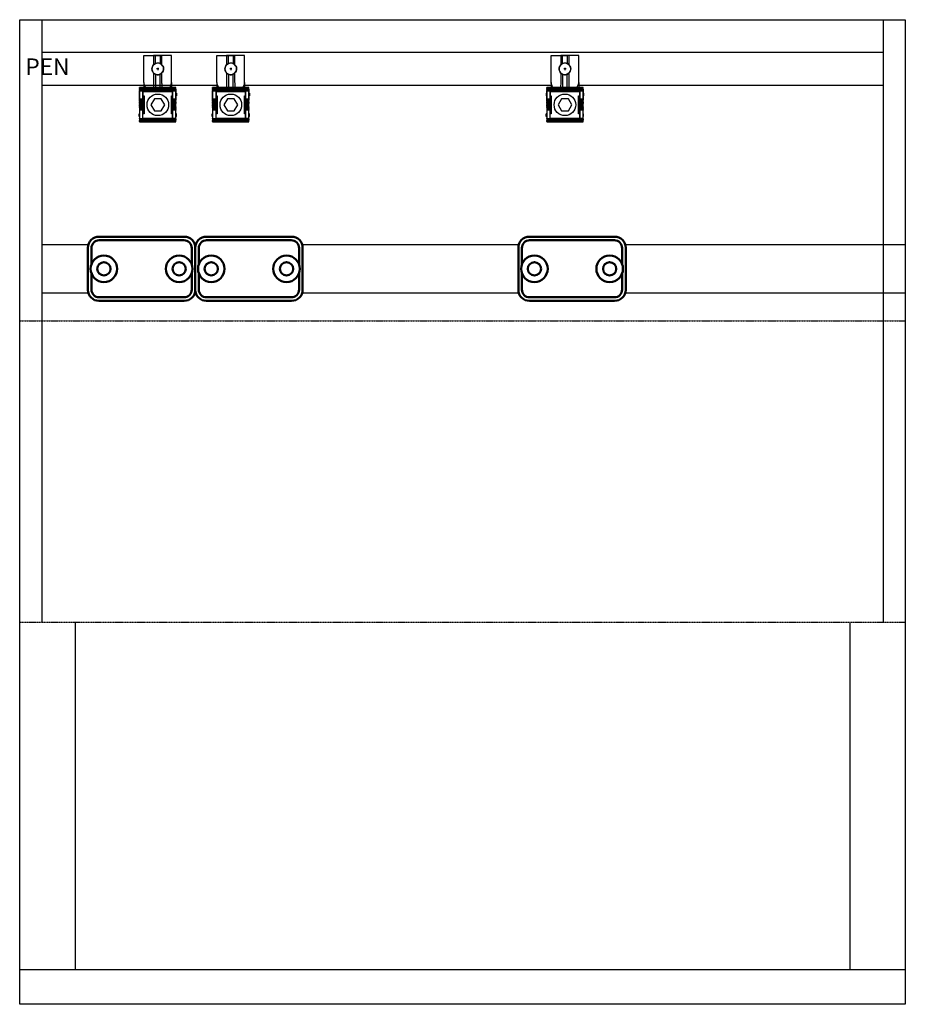
# Model space of a CAD drawing. Units: millimetres. Extents: x 7104 to 21186, y 698 to 7337.
# Drawn here: x 8211 to 9011, y 4033 to 4923 of the extents above; entities that cross this region are included whole.
import ezdxf
from ezdxf.enums import TextEntityAlignment as Align

# ---------------------------------------------------------------- set-up
doc = ezdxf.new("R2010")
doc.units = ezdxf.units.MM
doc.set_wipeout_variables(frame=1)
doc.linetypes.add('DASHED2', pattern=[0.375, 0.25, -0.125])
doc.layers.add('2DE_LEG', color=161, linetype='Continuous', lineweight=50)
doc.layers.add('2DE_OBJ', color=7, linetype='Continuous', lineweight=18)
doc.layers.add('CP_WIPEOUT', color=255, linetype='Continuous')
doc.layers.add('LAM_MONT', color=4, linetype='Continuous')
doc.styles.add('CP_ATTR', font='arial.ttf')
doc.styles.get("Standard").update_dxf_attribs({"font": 'romans.shx', "width": 0.7})

# ---------------------------------------------------------------- blocks, each defined once
blk = doc.blocks.new('lamel_a(2dlam_1149)_8fm101')
blk.add_wipeout([(-12.5, -12.16), (-12.5, 47.83), (12.5, 47.83), (12.5, -12.16)]).dxf.layer = 'CP_WIPEOUT'
at = {"layer": 'LAM_MONT', "color": 30}
for p, q in [((-12.5, 47.83), (12.5, 47.83)), ((-12.5, 12.18), (-12.5, 47.83)), ((4, 17.83), (4, 47.83)), ((12.5, 12.18), (12.5, 47.83)), ((3.99, 17.05), (4, 17.83)), ((-12.5, 12.18), (-12.5, -12.16)), ((3.79, 12.18), (3.8, 12.96)), ((3.79, 3.63), (3.79, 12.18)), ((3.8, 12.96), (3.83, 13.68)), ((3.83, 13.68), (3.9, 15)), ((3.9, 15), (3.97, 16.33)), ((3.97, 16.33), (3.99, 17.05)), ((12.5, 12.18), (12.5, -12.16)), ((-5.24, 0.26), (-5.25, -0.05)), ((-5.21, 0.67), (-5.24, 0.26)), ((-5.05, 1.45), (-5.21, 0.67)), ((-4.65, 2.43), (-5.05, 1.45)), ((-3.79, 3.63), (-4.65, 2.43)), ((-3.13, 4.22), (-3.79, 3.63)), ((-2.37, 4.69), (-3.13, 4.22)), ((-1.48, 5.04), (-2.37, 4.69)), ((-0.55, 5.23), (-1.48, 5.04)), ((0.48, 5.24), (-0.55, 5.23)), ((1.48, 5.04), (0.48, 5.24)), ((2.64, 4.54), (1.48, 5.04)), ((3.79, 3.63), (2.64, 4.54)), ((4.36, 2.92), (3.79, 3.63)), ((4.8, 2.12), (4.36, 2.92)), ((5.18, 0.89), (4.8, 2.12)), ((5.24, 0.39), (5.18, 0.89)), ((5.25, 0.06), (5.24, 0.39)), ((5.24, -0.25), (5.25, 0.06)), ((-5.25, -0.05), (-5.24, -0.37)), ((-5.24, -0.37), (-5.18, -0.87)), ((-5.18, -0.87), (-4.8, -2.11)), ((-4.8, -2.11), (-4.36, -2.91)), ((-4.36, -2.91), (-3.79, -3.62)), ((-3.79, -3.62), (-2.64, -4.53)), ((-2.64, -4.53), (-1.48, -5.03)), ((-1.48, -5.03), (-0.48, -5.22)), ((-0.48, -5.22), (0.55, -5.21)), ((0.55, -5.21), (1.48, -5.03)), ((1.48, -5.03), (2.37, -4.68)), ((2.37, -4.68), (3.13, -4.21)), ((3.13, -4.21), (3.79, -3.62)), ((3.79, -3.62), (4.65, -2.42)), ((3.79, -12.16), (3.79, -3.62)), ((4.65, -2.42), (5.05, -1.44)), ((5.05, -1.44), (5.21, -0.66)), ((5.21, -0.66), (5.24, -0.25)), ((-12.5, -12.16), (-8.14, -12.16)), ((-8.14, -12.16), (-3.79, -12.16)), ((8.14, -12.16), (3.79, -12.16)), ((12.5, -12.16), (8.14, -12.16))]:
    blk.add_line(p, q, dxfattribs=at)
at = {"layer": 'LAM_MONT', "color": 1}
for p, q in [((-1, 0), (1, 0)), ((0, -1), (0, 1))]:
    blk.add_line(p, q, dxfattribs=at)
at = {"layer": 'LAM_MONT', "color": 30, "flags": 128}
for points in [[(-11, 47.13), (-10.82, 47.48), (-6.41, 47.3), (-2.16, 47.13), (-2.16, 46.92)], [(-11, 45.71), (-10.82, 46.07), (-6.41, 45.96), (-2.16, 45.86), (-2.16, 45.57)], [(-11, 44.3), (-10.82, 44.65), (-6.41, 44.55), (-2.16, 44.44), (-2.16, 44.15)], [(-10.82, 47.83), (-10.82, 47.48)], [(-10.82, 46.77), (-10.82, 46.07)], [(-10.82, 45.36), (-10.82, 44.65)], [(-4, 47.83), (-4, 17.83), (-3.99, 17.05), (-3.97, 16.33), (-3.9, 15), (-3.83, 13.68), (-3.8, 12.96), (-3.79, 12.18), (-3.79, 3.63)], [(-2.23, 45.71), (-2.16, 45.86)], [(-2.21, 47.03), (-2.16, 47.13)], [(-2, 47.83), (-2, 17.83), (-2.01, 17.05), (-2.02, 16.33), (-2.04, 15.66), (-2.07, 15), (-2.09, 14.35), (-2.11, 13.68), (-2.13, 12.96), (-2.13, 12.18), (-2.13, 4.8), (-1.25, 5.1), (-0.34, 5.24), (0.57, 5.22), (1.46, 5.05), (2.13, 4.8), (2.13, 12.18), (2.13, 12.96), (2.11, 13.68), (2.09, 14.35), (2.07, 15), (2.04, 15.66), (2.02, 16.33), (2.01, 17.05), (2, 17.83), (2, 47.83)], [(2.21, 47.03), (2.16, 47.13), (6.41, 47.3), (10.82, 47.48), (11, 47.13)], [(2.16, 46.92), (2.16, 47.13)], [(2.23, 45.71), (2.16, 45.86), (6.41, 45.96), (10.82, 46.07), (11, 45.71)], [(2.16, 45.57), (2.16, 45.86)], [(2.23, 44.3), (2.16, 44.44), (6.41, 44.55), (10.82, 44.65), (11, 44.3)], [(10.82, 47.83), (10.82, 47.48)], [(10.82, 46.77), (10.82, 46.07)], [(10.82, 45.36), (10.82, 44.65)], [(-11, 42.88), (-10.82, 43.24), (-6.41, 43.13), (-2.16, 43.03), (-2.16, 42.74)], [(-11, 41.47), (-10.82, 41.82), (-6.41, 41.72), (-2.16, 41.61), (-2.16, 41.32)], [(-11, 40.06), (-10.82, 40.41), (-6.41, 40.3), (-2.16, 40.2), (-2.16, 39.91)], [(-11, 38.64), (-10.82, 38.99), (-6.41, 38.89), (-2.16, 38.78), (-2.16, 38.5)], [(-11, 37.23), (-10.82, 37.58), (-6.41, 37.47), (-2.16, 37.37), (-2.16, 37.08)], [(-11, 35.81), (-10.82, 36.16), (-6.41, 36.06), (-2.16, 35.95), (-2.16, 35.67)], [(-10.82, 43.94), (-10.82, 43.24)], [(-10.82, 42.53), (-10.82, 41.82)], [(-10.82, 41.12), (-10.82, 40.41)], [(-10.82, 39.7), (-10.82, 38.99)], [(-10.82, 38.29), (-10.82, 37.58)], [(-10.82, 36.87), (-10.82, 36.16)], [(-2.23, 44.3), (-2.16, 44.44)], [(-2.23, 42.88), (-2.16, 43.03)], [(-2.23, 41.47), (-2.16, 41.61)], [(-2.23, 40.06), (-2.16, 40.2)], [(-2.23, 38.64), (-2.16, 38.78)], [(-2.23, 37.23), (-2.16, 37.37)], [(-2.23, 35.81), (-2.16, 35.95)], [(2.16, 44.15), (2.16, 44.44)], [(2.23, 42.88), (2.16, 43.03), (6.41, 43.13), (10.82, 43.24), (11, 42.88)], [(2.16, 42.74), (2.16, 43.03)], [(2.23, 41.47), (2.16, 41.61), (6.41, 41.72), (10.82, 41.82), (11, 41.47)], [(2.16, 41.32), (2.16, 41.61)], [(2.23, 40.06), (2.16, 40.2), (6.41, 40.3), (10.82, 40.41), (11, 40.06)], [(2.16, 39.91), (2.16, 40.2)], [(2.23, 38.64), (2.16, 38.78), (6.41, 38.89), (10.82, 38.99), (11, 38.64)], [(2.16, 38.5), (2.16, 38.78)], [(2.23, 37.23), (2.16, 37.37), (6.41, 37.47), (10.82, 37.58), (11, 37.23)], [(2.16, 37.08), (2.16, 37.37)], [(2.23, 35.81), (2.16, 35.95), (6.41, 36.06), (10.82, 36.16), (11, 35.81)], [(2.16, 35.67), (2.16, 35.95)], [(10.82, 43.94), (10.82, 43.24)], [(10.82, 42.53), (10.82, 41.82)], [(10.82, 41.12), (10.82, 40.41)], [(10.82, 39.7), (10.82, 38.99)], [(10.82, 38.29), (10.82, 37.58)], [(10.82, 36.87), (10.82, 36.16)], [(-11, 34.4), (-10.82, 34.75), (-6.41, 34.64), (-2.16, 34.54), (-2.16, 34.26)], [(-11, 32.99), (-10.82, 33.34), (-6.41, 33.23), (-2.16, 33.13), (-2.16, 32.84)], [(-11, 31.57), (-10.82, 31.92), (-6.41, 31.81), (-2.16, 31.71), (-2.16, 31.43)], [(-11, 30.16), (-10.82, 30.51), (-6.41, 30.4), (-2.16, 30.3), (-2.16, 30.01)], [(-11, 28.74), (-10.82, 29.09), (-6.41, 28.99), (-2.16, 28.88), (-2.16, 28.6)], [(-11, 27.33), (-10.82, 27.68), (-6.41, 27.57), (-2.16, 27.47), (-2.16, 27.19)], [(-10.82, 35.46), (-10.82, 34.75)], [(-10.82, 34.05), (-10.82, 33.34)], [(-10.82, 32.63), (-10.82, 31.92)], [(-10.82, 31.22), (-10.82, 30.51)], [(-10.82, 29.8), (-10.82, 29.09)], [(-10.82, 28.39), (-10.82, 27.68)], [(-10.82, 26.98), (-10.82, 26.27)], [(-2.23, 34.4), (-2.16, 34.54)], [(-2.23, 32.99), (-2.16, 33.13)], [(-2.23, 31.57), (-2.16, 31.71)], [(-2.23, 30.16), (-2.16, 30.3)], [(-2.23, 28.74), (-2.16, 28.88)], [(-2.23, 27.33), (-2.16, 27.47)], [(2.23, 34.4), (2.16, 34.54), (6.41, 34.64), (10.82, 34.75), (11, 34.4)], [(2.16, 34.26), (2.16, 34.54)], [(2.23, 32.99), (2.16, 33.13), (6.41, 33.23), (10.82, 33.34), (11, 32.99)], [(2.16, 32.84), (2.16, 33.13)], [(2.23, 31.57), (2.16, 31.71), (6.41, 31.81), (10.82, 31.92), (11, 31.57)], [(2.16, 31.43), (2.16, 31.71)], [(2.23, 30.16), (2.16, 30.3), (6.41, 30.4), (10.82, 30.51), (11, 30.16)], [(2.16, 30.01), (2.16, 30.3)], [(2.23, 28.74), (2.16, 28.88), (6.41, 28.99), (10.82, 29.09), (11, 28.74)], [(2.16, 28.6), (2.16, 28.88)], [(2.23, 27.33), (2.16, 27.47), (6.41, 27.57), (10.82, 27.68), (11, 27.33)], [(2.16, 27.19), (2.16, 27.47)], [(10.82, 35.46), (10.82, 34.75)], [(10.82, 34.05), (10.82, 33.34)], [(10.82, 32.63), (10.82, 31.92)], [(10.82, 31.22), (10.82, 30.51)], [(10.82, 29.8), (10.82, 29.09)], [(10.82, 28.39), (10.82, 27.68)], [(10.82, 26.98), (10.82, 26.27)], [(-10.82, 18.49), (-10.82, 17.83), (-10.9, 17.05), (-11.09, 16.33), (-11.66, 15), (-12.24, 13.68), (-12.43, 12.96), (-12.5, 12.18), (-12.5, -12.16), (-7.32, -12.16), (-2.13, -12.16), (-2.13, -4.79), (-2.97, -4.33), (-3.71, -3.71), (-4.24, -3.09), (-4.67, -2.4), (-5.04, -1.46), (-5.17, -0.89), (-5.24, -0.36), (-5.25, 0.01), (-5.24, 0.39), (-5.17, 0.92), (-4.82, 2.08), (-4.37, 2.91), (-3.79, 3.64), (-3.01, 4.3), (-2.13, 4.8)], [(-11, 25.92), (-10.82, 26.27), (-6.41, 26.16), (-2.16, 26.06), (-2.16, 25.77)], [(-11, 24.5), (-10.82, 24.85), (-6.41, 24.74), (-2.16, 24.64), (-2.16, 24.36)], [(-11, 23.09), (-10.82, 23.44), (-6.41, 23.33), (-2.16, 23.23), (-2.16, 22.95)], [(-11, 21.67), (-10.82, 22.02), (-6.41, 21.92), (-2.16, 21.81), (-2.16, 21.53)], [(-11, 20.26), (-10.82, 20.61), (-6.41, 20.5), (-2.16, 20.4), (-2.16, 20.12)], [(-11, 18.85), (-10.82, 19.2), (-6.41, 19.09), (-2.16, 18.99), (-2.16, 18.7)], [(-10.82, 25.56), (-10.82, 24.85)], [(-10.82, 24.15), (-10.82, 23.44)], [(-10.82, 22.74), (-10.82, 22.02)], [(-10.82, 21.32), (-10.82, 20.61)], [(-10.82, 19.91), (-10.82, 19.2)], [(-2.23, 25.92), (-2.16, 26.06)], [(-2.23, 24.5), (-2.16, 24.64)], [(-2.23, 23.09), (-2.16, 23.23)], [(-2.23, 21.67), (-2.16, 21.81)], [(-2.23, 20.26), (-2.16, 20.4)], [(-2.23, 18.85), (-2.16, 18.99)], [(10.82, 18.49), (10.82, 17.83), (10.9, 17.05), (11.09, 16.33), (11.66, 15), (12.24, 13.68), (12.43, 12.96), (12.5, 12.18), (12.5, -12.16), (7.32, -12.16), (2.13, -12.16)], [(2.23, 25.92), (2.16, 26.06), (6.41, 26.16), (10.82, 26.27), (11, 25.92)], [(2.16, 25.77), (2.16, 26.06)], [(2.23, 24.5), (2.16, 24.64), (6.41, 24.74), (10.82, 24.85), (11, 24.5)], [(2.16, 24.36), (2.16, 24.64)], [(2.23, 23.09), (2.16, 23.23), (6.41, 23.33), (10.82, 23.44), (11, 23.09)], [(2.16, 22.95), (2.16, 23.23)], [(2.23, 21.67), (2.16, 21.81), (6.41, 21.92), (10.82, 22.02), (11, 21.67)], [(2.16, 21.53), (2.16, 21.81)], [(2.23, 20.26), (2.16, 20.4), (6.41, 20.5), (10.82, 20.61), (11, 20.26)], [(2.16, 20.12), (2.16, 20.4)], [(2.23, 18.85), (2.16, 18.99), (6.41, 19.09), (10.82, 19.2), (11, 18.85)], [(2.16, 18.7), (2.16, 18.99)], [(10.82, 25.56), (10.82, 24.85)], [(10.82, 24.15), (10.82, 23.44)], [(10.82, 22.74), (10.82, 22.02)], [(10.82, 21.32), (10.82, 20.61)], [(10.82, 19.91), (10.82, 19.2)], [(2.13, 4.8), (2.97, 4.34), (3.71, 3.72), (4.24, 3.1), (4.67, 2.41), (5.04, 1.47), (5.17, 0.9), (5.24, 0.37), (5.25, 0), (5.24, -0.38), (5.17, -0.91), (4.82, -2.07), (4.37, -2.9), (3.79, -3.63), (3.01, -4.29), (2.13, -4.79)], [(-3.79, -3.62), (-3.79, -12.16), (0, -12.16), (3.79, -12.16)], [(-2.13, -4.79), (-1.22, -5.1), (-0.26, -5.24), (0.93, -5.16), (2.13, -4.79), (2.13, -12.16), (0, -12.16), (-2.13, -12.16)]]:
    blk.add_lwpolyline(points, dxfattribs=at)
for points in [[(-11, 47.13), (-2.21, 47.03), (-2.16, 46.92), (-6.41, 46.85), (-10.82, 46.77)], [(-11, 45.71), (-2.23, 45.71), (-2.16, 45.57), (-6.41, 45.46), (-10.82, 45.36)], [(11, 47.13), (10.82, 46.77), (6.41, 46.85), (2.16, 46.92), (2.21, 47.03)], [(11, 45.71), (10.82, 45.36), (6.41, 45.46), (2.16, 45.57), (2.23, 45.71)], [(-11, 44.3), (-2.23, 44.3), (-2.16, 44.15), (-6.41, 44.05), (-10.82, 43.94)], [(-11, 42.88), (-2.23, 42.88), (-2.16, 42.74), (-6.41, 42.64), (-10.82, 42.53)], [(-11, 41.47), (-2.23, 41.47), (-2.16, 41.32), (-6.41, 41.22), (-10.82, 41.12)], [(-11, 40.06), (-2.23, 40.06), (-2.16, 39.91), (-6.41, 39.81), (-10.82, 39.7)], [(-11, 38.64), (-2.23, 38.64), (-2.16, 38.5), (-6.41, 38.39), (-10.82, 38.29)], [(-11, 37.23), (-2.23, 37.23), (-2.16, 37.08), (-6.41, 36.98), (-10.82, 36.87)], [(-11, 35.81), (-2.23, 35.81), (-2.16, 35.67), (-6.41, 35.57), (-10.82, 35.46)], [(11, 44.3), (10.82, 43.94), (6.41, 44.05), (2.16, 44.15), (2.23, 44.3)], [(11, 42.88), (10.82, 42.53), (6.41, 42.64), (2.16, 42.74), (2.23, 42.88)], [(11, 41.47), (10.82, 41.12), (6.41, 41.22), (2.16, 41.32), (2.23, 41.47)], [(11, 40.06), (10.82, 39.7), (6.41, 39.81), (2.16, 39.91), (2.23, 40.06)], [(11, 38.64), (10.82, 38.29), (6.41, 38.39), (2.16, 38.5), (2.23, 38.64)], [(11, 37.23), (10.82, 36.87), (6.41, 36.98), (2.16, 37.08), (2.23, 37.23)], [(11, 35.81), (10.82, 35.46), (6.41, 35.57), (2.16, 35.67), (2.23, 35.81)], [(-11, 34.4), (-2.23, 34.4), (-2.16, 34.26), (-6.41, 34.15), (-10.82, 34.05)], [(-11, 32.99), (-2.23, 32.99), (-2.16, 32.84), (-6.41, 32.74), (-10.82, 32.63)], [(-11, 31.57), (-2.23, 31.57), (-2.16, 31.43), (-6.41, 31.33), (-10.82, 31.22)], [(-11, 30.16), (-2.23, 30.16), (-2.16, 30.01), (-6.41, 29.91), (-10.82, 29.8)], [(-11, 28.74), (-2.23, 28.74), (-2.16, 28.6), (-6.41, 28.5), (-10.82, 28.39)], [(-11, 27.33), (-2.23, 27.33), (-2.16, 27.19), (-6.41, 27.08), (-10.82, 26.98)], [(11, 34.4), (10.82, 34.05), (6.41, 34.15), (2.16, 34.26), (2.23, 34.4)], [(11, 32.99), (10.82, 32.63), (6.41, 32.74), (2.16, 32.84), (2.23, 32.99)], [(11, 31.57), (10.82, 31.22), (6.41, 31.32), (2.16, 31.43), (2.23, 31.57)], [(11, 30.16), (10.82, 29.8), (6.41, 29.91), (2.16, 30.01), (2.23, 30.16)], [(11, 28.74), (10.82, 28.39), (6.41, 28.5), (2.16, 28.6), (2.23, 28.74)], [(11, 27.33), (10.82, 26.98), (6.41, 27.08), (2.16, 27.19), (2.23, 27.33)], [(-11, 25.92), (-2.23, 25.92), (-2.16, 25.77), (-6.41, 25.67), (-10.82, 25.56)], [(-11, 24.5), (-2.23, 24.5), (-2.16, 24.36), (-6.41, 24.26), (-10.82, 24.15)], [(-11, 23.09), (-2.23, 23.09), (-2.16, 22.95), (-6.41, 22.84), (-10.82, 22.74)], [(-11, 21.67), (-2.23, 21.67), (-2.16, 21.53), (-6.41, 21.43), (-10.82, 21.32)], [(-11, 20.26), (-2.23, 20.26), (-2.16, 20.12), (-6.41, 20.01), (-10.82, 19.91)], [(-11, 18.85), (-2.23, 18.85), (-2.16, 18.7), (-6.41, 18.6), (-10.82, 18.49)], [(11, 25.92), (10.82, 25.56), (6.41, 25.67), (2.16, 25.77), (2.23, 25.92)], [(11, 24.5), (10.82, 24.15), (6.41, 24.26), (2.16, 24.36), (2.23, 24.5)], [(11, 23.09), (10.82, 22.74), (6.41, 22.84), (2.16, 22.95), (2.23, 23.09)], [(11, 21.67), (10.82, 21.32), (6.41, 21.43), (2.16, 21.53), (2.23, 21.67)], [(11, 20.26), (10.82, 19.91), (6.41, 20.01), (2.16, 20.12), (2.23, 20.26)], [(11, 18.85), (10.82, 18.49), (6.41, 18.6), (2.16, 18.7), (2.23, 18.85)]]:
    blk.add_lwpolyline(points, close=True, dxfattribs=at)
at = {"linetype": 'ByBlock', "style": 'CP_ATTR', "flags": 9}
for tag in ['OTHER', 'CHARACTER', 'FLOW', 'POWER', 'VOLTAGE', 'TEMPERATURE', 'PN', 'DN', 'PRODUCER', 'ORDER-NO', 'PRODUCT-TYPE', 'ARTICLE', 'GROUP', 'NUMBER', 'NAME']:
    blk.add_attdef(tag, text='', height=0.00005, dxfattribs=at).set_placement((-0.09, -0.02), align=Align.MIDDLE_LEFT)
blk = doc.blocks.new('lamel_a(2dlam_1150)_88v7kz')
blk.add_wipeout([(-16.36, 15.49), (16.42, 15.49), (16.42, 10.5), (16.92, 10.5), (16.92, 8.03), (16.42, 8.03), (16.42, -8.03), (16.92, -8.03), (16.92, -10.5), (16.42, -10.5), (16.42, -15.55), (-16.36, -15.55), (-16.36, -10.5), (-16.86, -10.5), (-16.86, -8.03), (-16.36, -8.03), (-16.36, 8.03), (-16.86, 8.03), (-16.86, 10.5), (-16.36, 10.5)]).dxf.layer = 'CP_WIPEOUT'
at = {"layer": 'LAM_MONT', "flags": 128}
for points in [[(-16.86, 10.5), (-16.86, 8.03), (-16.36, 8.03)], [(-16.86, 10.5), (-16.86, 8.03)], [(16.42, 15.49), (-16.36, 15.49)], [(-16.36, 15.32), (-16.36, 15.43), (-16.36, 15.49), (-16.36, 15.43), (-16.36, 15.32), (-16.36, 15.04), (-16.36, 14.7), (-16.36, 14.26), (-16.36, 13.75), (-16.36, 13.19), (-16.36, 12.63), (-16.36, 13.19), (-16.36, 13.75)], [(16.42, 12.63), (16.42, 13.19), (16.42, 13.75), (16.42, 14.26), (16.42, 14.7), (16.42, 15.04), (16.42, 15.32), (16.42, 15.43), (16.42, 15.49), (-16.36, 15.49)], [(-16.36, 15.32), (-16.36, 15.04), (-16.36, 14.7), (16.42, 15.04), (16.42, 14.7), (-16.36, 14.7), (-16.36, 14.26), (-16.36, 13.75)], [(13.38, 12.07), (-16.36, 12.63), (16.42, 12.63), (16.42, 13.19), (16.42, 13.75), (-16.36, 13.19), (16.42, 13.19), (-16.36, 12.63), (-16.36, 12.52), (-16.36, 4.94), (-13.38, 4.94), (-16.36, 4.66), (-13.38, 4.66), (-13.38, 4.94), (-13.38, 12.52), (-16.36, 12.52), (-13.38, 12.52), (-13.38, 4.94), (-13.38, 4.66), (-13.38, 4.26), (-13.38, 3.76), (-13.38, 3.2), (-13.38, 2.52), (-13.38, 1.85), (-13.38, 1.12), (-13.38, 0.34), (-16.36, -0.39), (-13.38, -0.39), (-13.38, -1.18), (-13.38, -1.91), (-13.38, -2.58), (-13.38, -3.2), (-13.38, -3.82), (-13.38, -4.32), (-13.38, -4.71), (-13.38, -5), (-13.38, -12.52), (-16.36, -12.52), (-16.36, -5), (-16.36, -4.71), (-13.38, -4.71), (-16.36, -5), (-13.38, -5), (-13.38, -4.71), (-13.38, -4.32), (-16.36, -4.71), (-16.36, -4.32), (-13.38, -4.32), (-13.38, -3.82), (-13.38, -3.2), (-16.36, -3.2), (-16.36, -3.82), (-16.36, -4.32), (-13.38, -3.82), (-16.36, -3.82), (-13.38, -3.2), (-13.38, -2.58), (-13.38, -1.91), (-16.36, -2.58), (-16.36, -1.91), (-16.36, -2.58), (-16.36, -3.2), (-16.36, -3.82), (-16.36, -4.32), (-16.36, -4.71), (-16.36, -5), (-16.36, -12.52), (-16.36, -12.63), (-16.36, -13.25), (-16.36, -13.75), (-16.36, -14.26), (-16.36, -14.7), (16.42, -14.26), (-16.36, -14.26), (-16.36, -13.75), (16.42, -13.25), (16.42, -13.75), (-16.36, -13.75), (-16.36, -13.25), (16.42, -13.25), (16.42, -12.63), (-16.36, -13.25), (-16.36, -12.63), (16.42, -12.63), (-13.38, -12.07)], [(-16.36, 12.63), (-16.36, 12.52)], [(-16.36, 12.52), (-16.36, 4.94), (-16.36, 4.66), (-16.36, 4.26), (-16.36, 3.76), (-16.36, 3.2), (-16.36, 2.52), (-16.36, 1.85), (-16.36, 1.12), (-16.36, 0.34), (-16.36, -0.39), (-16.36, -1.18)], [(13.38, 12.01), (-13.38, 12.01)], [(13.38, 4.66), (16.42, 4.66), (16.42, 4.94), (16.42, 12.52), (13.38, 12.52), (13.38, 4.94)], [(16.42, 8.03), (16.92, 8.03), (16.92, 10.5), (16.42, 10.5), (16.92, 10.5), (16.92, 8.03)], [(-16.86, 8.03), (-16.36, 8.03)], [(-13.38, 3.76), (-13.38, 4.26), (-13.38, 4.66), (-16.36, 4.26), (-16.36, 4.66), (-16.36, 4.94)], [(-13.38, 4.26), (-16.36, 4.26)], [(-16.36, 3.76), (-13.38, 4.26)], [(-16.36, 4.26), (-16.36, 3.76)], [(-13.38, 2.52), (-13.38, 1.85), (-13.38, 1.12), (-16.36, 1.12), (-16.36, 0.34), (-13.38, 1.12), (-13.38, 0.34), (-13.38, -0.39), (-13.38, -1.18), (-16.36, -1.91), (-13.38, -1.91), (-13.38, -1.18), (-16.36, -1.18)], [(-13.38, 8.03), (-12.37, 8.03), (-12.37, -8.03), (-13.38, -8.03)], [(-13.38, 8.03), (-12.37, 8.03), (-12.37, -8.03), (-13.38, -8.03)], [(-13.33, -8.03), (-13.33, 8.03), (-13.38, -8.03)], [(-13.38, 3.76), (-13.38, 3.2), (-13.38, 2.52)], [(-13.33, 8.03), (-13.22, -8.03), (-13.22, 8.03)], [(-13.05, -8.03), (-13.16, 8.03)], [(-12.99, -8.03), (-12.99, 8.03)], [(-12.88, 8.03), (-12.88, -8.03)], [(-12.37, -8.03), (-12.37, 8.03)], [(13.38, -8.03), (12.37, -8.03), (12.37, 8.03), (13.38, 8.03)], [(13.38, -8.03), (12.37, -8.03), (12.37, 8.03), (13.38, 8.03)], [(12.43, -8.03), (12.43, 8.03)], [(12.88, -8.03), (12.88, 8.03)], [(12.99, -8.03), (12.99, 8.03)], [(13.16, -8.03), (13.05, 8.03)], [(13.22, -8.03), (13.22, 8.03), (13.33, -8.03), (13.33, 8.03), (13.38, -8.03)], [(13.38, 1.85), (13.38, 2.52), (16.42, 2.52), (16.42, 3.2), (13.38, 2.52), (13.38, 3.2), (16.42, 3.2), (16.42, 3.76), (13.38, 3.2), (13.38, 3.76), (13.38, 4.26), (16.42, 4.26), (16.42, 4.66), (13.38, 4.26), (13.38, 4.66)], [(13.38, 1.85), (13.38, 1.12), (13.38, 0.34), (16.42, 1.12), (16.42, 0.34), (13.38, 0.34), (13.38, -0.39), (13.38, -1.18), (16.42, -0.39), (16.42, -1.18), (13.38, -1.18), (13.38, -1.91), (13.38, -2.58), (16.42, -1.91), (16.42, -2.58), (13.38, -2.58), (13.38, -3.2), (13.38, -3.82)], [(16.42, 8.03), (16.92, 8.03)], [(-16.36, -8.03), (-16.86, -8.03), (-16.86, -10.5), (-16.36, -10.5), (-16.86, -10.5), (-16.86, -8.03)], [(-16.36, -8.03), (-16.86, -8.03)], [(-16.36, -12.52), (-13.38, -12.52), (-13.38, -5)], [(13.38, -3.82), (13.38, -4.32), (13.38, -4.71), (16.42, -4.32), (16.42, -4.71), (13.38, -4.71), (13.38, -5), (16.42, -4.71), (16.42, -5), (16.42, -12.52), (13.38, -12.52), (13.38, -5), (16.42, -5)], [(16.92, -10.5), (16.92, -8.03), (16.42, -8.03)], [(16.92, -8.03), (16.42, -8.03)], [(16.92, -10.5), (16.92, -8.03)], [(-16.36, -12.52), (-16.36, -12.63)], [(-16.36, -15.04), (-16.36, -15.32), (-16.36, -15.49), (16.42, -15.32), (16.42, -15.49), (-16.36, -15.49), (-16.36, -15.55), (16.42, -15.49), (16.42, -15.55), (-16.36, -15.55), (16.42, -15.55), (16.42, -15.49), (16.42, -15.32), (16.42, -15.04), (16.42, -14.7), (16.42, -14.26), (16.42, -13.75), (16.42, -13.25), (16.42, -12.63)], [(-16.36, -14.7), (16.42, -14.7), (16.42, -14.26), (16.42, -13.75), (-16.36, -14.26), (-16.36, -14.7), (-16.36, -15.04)], [(-16.36, -14.7), (-16.36, -15.04), (-16.36, -15.32), (-16.36, -15.49), (-16.36, -15.55)], [(13.38, -12.01), (-13.38, -12.01)]]:
    blk.add_lwpolyline(points, dxfattribs=at)
for points in [[(-16.86, 10.5), (-16.36, 10.5)], [(16.42, 15.49), (-16.36, 15.43), (16.42, 15.43)], [(-16.36, 15.32), (16.42, 15.43), (16.42, 15.32)], [(16.42, 15.32), (-16.36, 15.04), (16.42, 15.04)], [(-16.36, 14.26), (16.42, 14.26), (16.42, 14.7)], [(-16.36, 13.75), (16.42, 14.26), (16.42, 13.75)], [(16.42, -12.52), (16.42, -5), (16.42, -4.71), (16.42, -4.32), (16.42, -3.82), (16.42, -3.2), (16.42, -2.58), (16.42, -1.91), (16.42, -1.18), (16.42, -0.39), (16.42, 0.34), (16.42, 1.12), (16.42, 1.85), (16.42, 2.52), (16.42, 3.2), (16.42, 3.76), (16.42, 4.26), (16.42, 4.66), (16.42, 4.94), (16.42, 12.52), (13.38, 12.52), (13.38, 4.94), (13.38, 4.66), (13.38, 4.26), (13.38, 3.76), (13.38, 3.2), (13.38, 2.52), (13.38, 1.85), (13.38, 1.12), (13.38, 0.34), (13.38, -0.39), (13.38, -1.18), (13.38, -1.91), (13.38, -2.58), (13.38, -3.2), (13.38, -3.82), (13.38, -4.32), (13.38, -4.71), (13.38, -5), (13.38, -12.52)], [(16.42, 12.63), (16.42, 12.52)], [(-13.38, 3.76), (-16.36, 3.2), (-16.36, 3.76)], [(-16.36, 3.2), (-16.36, 2.52), (-13.38, 3.2)], [(-16.36, 2.52), (-13.38, 2.52), (-16.36, 1.85)], [(-16.36, 1.12), (-13.38, 1.85), (-16.36, 1.85)], [(-16.36, -1.18), (-13.38, -0.39), (-13.38, 0.34), (-16.36, 0.34), (-16.36, -0.39)], [(13.38, 4.66), (13.38, 4.94), (16.42, 4.94)], [(16.42, 4.26), (13.38, 3.76), (16.42, 3.76)], [(13.38, 1.85), (16.42, 2.52), (16.42, 1.85)], [(16.42, 1.12), (16.42, 1.85), (13.38, 1.12)], [(16.42, 0.34), (13.38, -0.39), (16.42, -0.39)], [(-16.36, -1.91), (-16.36, -1.18)], [(-16.36, -2.58), (-16.36, -3.2), (-13.38, -2.58)], [(13.38, -1.91), (16.42, -1.91), (16.42, -1.18)], [(13.38, -3.2), (16.42, -3.2), (16.42, -2.58)], [(13.38, -3.82), (16.42, -3.2), (16.42, -3.82)], [(16.42, -3.82), (13.38, -4.32), (16.42, -4.32)], [(-16.36, -15.04), (16.42, -14.7), (16.42, -15.04)], [(16.42, -15.04), (-16.36, -15.32), (16.42, -15.32)], [(16.92, -10.5), (16.42, -10.5)], [(16.42, -12.52), (16.42, -12.63)]]:
    blk.add_lwpolyline(points, close=True, dxfattribs=at)
at = {"layer": 'LAM_MONT'}
blk.add_lwpolyline([(6.23, 0), (3.11, 5.4), (-3.11, 5.4), (-6.23, 0), (-3.11, -5.4), (3.11, -5.4)], close=True, dxfattribs=at)
blk.add_circle((0, 0), 9.76, dxfattribs=at)
at = {"linetype": 'ByBlock', "style": 'CP_ATTR', "flags": 9}
for tag in ['OTHER', 'CHARACTER', 'FLOW', 'POWER', 'VOLTAGE', 'TEMPERATURE', 'PN', 'DN', 'PRODUCER', 'ORDER-NO', 'PRODUCT-TYPE', 'ARTICLE', 'GROUP', 'NUMBER', 'NAME']:
    blk.add_attdef(tag, text='', height=0.00005, dxfattribs=at).set_placement((-0.09, -0.02), align=Align.MIDDLE_LEFT)
blk = doc.blocks.new('Obejma_kablowa_FI_40')
at = {"layer": '2DE_LEG', "color": 7}
for p, q in [((16468.16, -29606.59), (16391.16, -29606.59)), ((16467.94, -29609.81), (16391.38, -29609.81)), ((16381.16, -29616.59), (16381.16, -29654.59)), ((16384.38, -29616.81), (16384.38, -29631.5)), ((16474.94, -29631.5), (16474.94, -29616.81)), ((16478.16, -29654.59), (16478.16, -29616.59)), ((16384.38, -29639.68), (16384.38, -29654.37)), ((16474.94, -29639.68), (16474.94, -29654.37)), ((16467.94, -29661.37), (16391.38, -29661.37)), ((16391.16, -29664.59), (16468.16, -29664.59))]:
    blk.add_line(p, q, dxfattribs=at)
for centre, radius in [((16395.66, -29635.59), 12), ((16463.66, -29635.59), 12), ((16395.66, -29635.59), 6), ((16463.66, -29635.59), 6)]:
    blk.add_circle(centre, radius, dxfattribs=at)
for centre, radius, start, end in [((16391.16, -29616.59), 10, 89.99798, 180), ((16391.38, -29616.81), 7, 90, 180), ((16467.94, -29616.81), 7, 0, 90), ((16468.16, -29616.59), 10, 0, 90), ((16391.16, -29654.59), 10, 180, 270), ((16391.38, -29654.37), 7, 180, 270), ((16467.94, -29654.37), 7, 270, 0), ((16468.16, -29654.59), 10, 270, 0)]:
    blk.add_arc(centre, radius, start, end, dxfattribs=at)

msp = doc.modelspace()

# ---------------------------------------------------------------- linework, layer by layer
at = {"linetype": 'Continuous'}
for p, q in [((8211.2, 4032.807), (8211.2, 4922.807)), ((8211.2, 4922.807), (9011.2, 4922.807)), ((9011.2, 4922.807), (9011.2, 4032.807)), ((8261.2, 4378.336), (8261.2, 4064.219)), ((8961.2, 4378.336), (8961.2, 4064.219)), ((9011.2, 4032.807), (8211.2, 4032.807))]:
    msp.add_line(p, q, dxfattribs=at)
for p, q in [((8231.2, 4922.807), (8231.2, 4378.336)), ((8991.2, 4922.807), (8991.2, 4378.336)), ((8211.2, 4064.219), (9011.2, 4064.219))]:
    msp.add_line(p, q)
at = {"linetype": 'DASHED2'}
for p, q in [((8211.2, 4650.571), (9011.2, 4650.571)), ((8211.2, 4378.336), (9011.2, 4378.336))]:
    msp.add_line(p, q, dxfattribs=at)
at = {"layer": '2DE_LEG', "color": 7, "lineweight": -3}
for p, q in [((8231.2, 4719.667), (8273.271, 4719.667)), ((8466.801, 4719.667), (8662.168, 4719.667)), ((8758.226, 4719.667), (9011.292, 4719.667)), ((8231.2, 4675.833), (8273.2, 4675.833)), ((8466.801, 4675.833), (8662.097, 4675.833)), ((8758.297, 4675.833), (9011.292, 4675.833))]:
    msp.add_line(p, q, dxfattribs=at)

# ---------------------------------------------------------------- block references
for p in [(-8108.36, 34333.225), (-8011.36, 34333.223), (-7719.463, 34333.225)]:
    msp.add_blockref('Obejma_kablowa_FI_40', p, dxfattribs=at)
at = {"layer": '2DE_OBJ', "color": 7, "lineweight": -3, "rotation": 180}
msp.add_blockref('lamel_a(2dlam_1149)_8fm101', (8335.94, 4878.326), dxfattribs=at)

# ---------------------------------------------------------------- texts
at = {"insert": (8236.255, 4878.377), "char_height": 15, "attachment_point": 5, "rotation": 360}
msp.add_mtext('PEN', dxfattribs=at)

# ---------------------------------------------------------------- next in the draw order: linework, layer by layer
msp.add_line((8231.2, 4893.326), (8991.2, 4893.326))

# ---------------------------------------------------------------- next in the draw order: block references
at = {"layer": '2DE_OBJ', "color": 7, "lineweight": -3, "rotation": 180}
msp.add_blockref('lamel_a(2dlam_1150)_88v7kz', (8335.968, 4845.872), dxfattribs=at)

# ---------------------------------------------------------------- next in the draw order: linework, layer by layer
msp.add_line((8991.2, 4863.326), (8231.2, 4863.326))

# ---------------------------------------------------------------- next in the draw order: block references
for p in [(8401.913, 4878.326), (8703.78, 4878.326)]:
    msp.add_blockref('lamel_a(2dlam_1149)_8fm101', p, dxfattribs=at)

# ---------------------------------------------------------------- next in the draw order: block references
for p in [(8401.941, 4845.872), (8703.808, 4845.872)]:
    msp.add_blockref('lamel_a(2dlam_1150)_88v7kz', p, dxfattribs=at)

doc.saveas('drawing.dxf')
